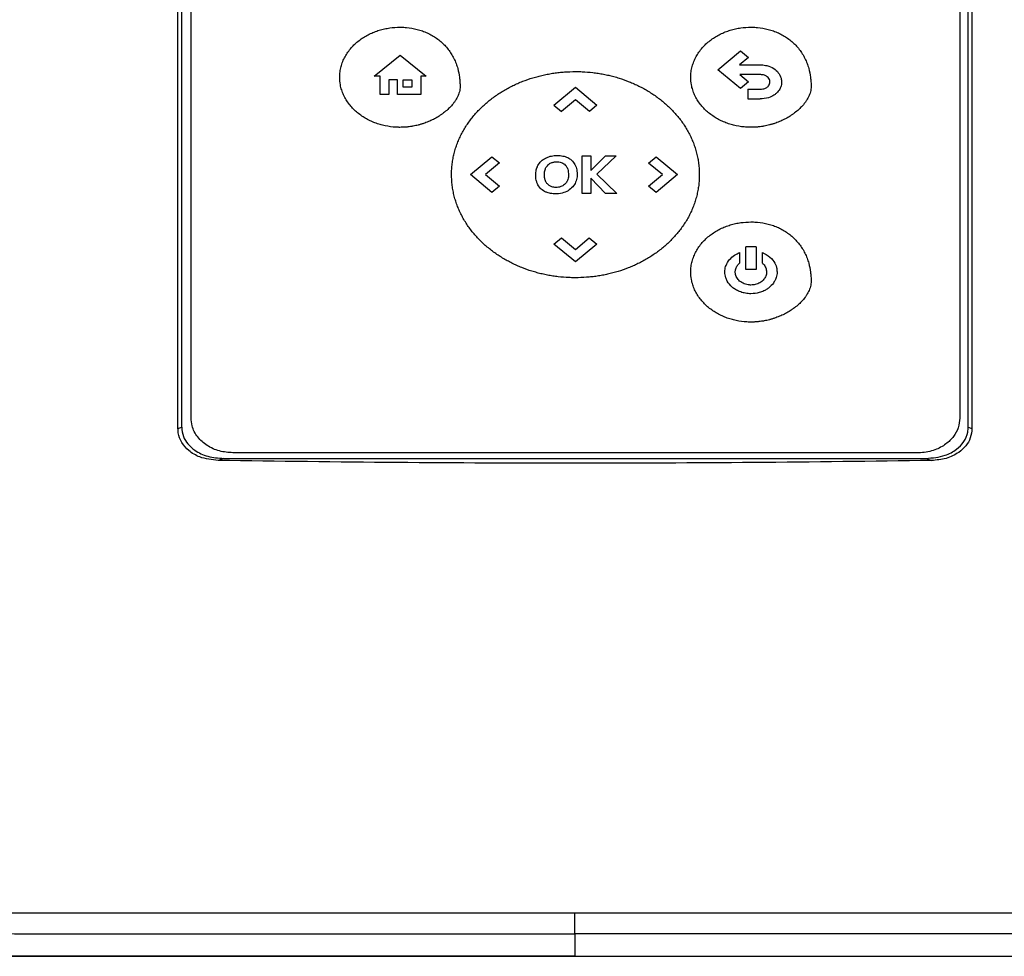
# Model space of a CAD drawing. Extents: x 0.4 to 10.6, y 0.4 to 8.1.
# Drawn here: x 7.4 to 7.7, y 3.7 to 4 of the extents above; entities that cross this region are included whole.
import ezdxf

# ---------------------------------------------------------------- set-up
doc = ezdxf.new("R2010")
doc.units = 0
doc.linetypes.add('SLD-SOLID', pattern=[0])
doc.layers.get('0').update_dxf_attribs({"linetype": 'CONTINUOUS'})

msp = doc.modelspace()

# ---------------------------------------------------------------- linework, layer by layer
at = {"color": 7, "linetype": 'SLD-SOLID'}
for p, q in [((7.4548, 3.86309), (7.4548, 4.09483)), ((7.45578, 3.86346), (7.45578, 4.09445)), ((7.45821, 3.86581), (7.45821, 4.09274)), ((7.65893, 4.09274), (7.65893, 3.86581)), ((7.66112, 3.86346), (7.66112, 4.09445)), ((7.6621, 4.09483), (7.6621, 3.86309)), ((7.59578, 3.95675), (7.60167, 3.96165)), ((7.60167, 3.96165), (7.60374, 3.95992)), ((7.50605, 3.95509), (7.51282, 3.96056)), ((7.51282, 3.96056), (7.5196, 3.95509)), ((7.60374, 3.95992), (7.60144, 3.95801)), ((7.60167, 3.95184), (7.59578, 3.95675)), ((7.60144, 3.95801), (7.60683, 3.95801)), ((7.5076, 3.95509), (7.50605, 3.95509)), ((7.5076, 3.95028), (7.5076, 3.95509)), ((7.51216, 3.95411), (7.50983, 3.95411)), ((7.50983, 3.95411), (7.50983, 3.95028)), ((7.51216, 3.95028), (7.51216, 3.95411)), ((7.5136, 3.95411), (7.5159, 3.95411)), ((7.5136, 3.95222), (7.5136, 3.95411)), ((7.5159, 3.95411), (7.5159, 3.95222)), ((7.5196, 3.95509), (7.51818, 3.95509)), ((7.51818, 3.95509), (7.51818, 3.95028)), ((7.60683, 3.95546), (7.60148, 3.95546)), ((7.60148, 3.95546), (7.60375, 3.95357)), ((7.5159, 3.95222), (7.5136, 3.95222)), ((7.55294, 3.94748), (7.55856, 3.95215)), ((7.55856, 3.95215), (7.56419, 3.94748)), ((7.60375, 3.95357), (7.60167, 3.95184)), ((7.60362, 3.95169), (7.60362, 3.94915)), ((7.60362, 3.95169), (7.60683, 3.95169)), ((7.50983, 3.95028), (7.5076, 3.95028)), ((7.51818, 3.95028), (7.51216, 3.95028)), ((7.55857, 3.94886), (7.55493, 3.94582)), ((7.56221, 3.94583), (7.55857, 3.94886)), ((7.60362, 3.94915), (7.60683, 3.94915)), ((7.55294, 3.94748), (7.55493, 3.94582)), ((7.56419, 3.94748), (7.56221, 3.94583)), ((7.53116, 3.92936), (7.53678, 3.93403)), ((7.53678, 3.93403), (7.53876, 3.93239)), ((7.56037, 3.93424), (7.56256, 3.93424)), ((7.56037, 3.92447), (7.56037, 3.93424)), ((7.56256, 3.93045), (7.56646, 3.93424)), ((7.56256, 3.93424), (7.56256, 3.93045)), ((7.56922, 3.93424), (7.56416, 3.92951)), ((7.56646, 3.93424), (7.56922, 3.93424)), ((7.57762, 3.93238), (7.57961, 3.93403)), ((7.57961, 3.93403), (7.58523, 3.92935)), ((7.53876, 3.93239), (7.53512, 3.92936)), ((7.58127, 3.92935), (7.57762, 3.93238)), ((7.53678, 3.92468), (7.53116, 3.92936)), ((7.53512, 3.92936), (7.53877, 3.92633)), ((7.56644, 3.92447), (7.56256, 3.92843)), ((7.56256, 3.92843), (7.56256, 3.92447)), ((7.56416, 3.92951), (7.56938, 3.92447)), ((7.57763, 3.92632), (7.58127, 3.92935)), ((7.58523, 3.92935), (7.57961, 3.92468)), ((7.53877, 3.92633), (7.53678, 3.92468)), ((7.57961, 3.92468), (7.57763, 3.92632)), ((7.56256, 3.92447), (7.56037, 3.92447)), ((7.56938, 3.92447), (7.56644, 3.92447)), ((7.55294, 3.91123), (7.55492, 3.91287)), ((7.55492, 3.91287), (7.55855, 3.90985)), ((7.55855, 3.90985), (7.5622, 3.91288)), ((7.5622, 3.91288), (7.56419, 3.91123)), ((7.55856, 3.90655), (7.55294, 3.91123)), ((7.56419, 3.91123), (7.55856, 3.90655)), ((7.60303, 3.90458), (7.60303, 3.91048)), ((7.60576, 3.91048), (7.60303, 3.91048)), ((7.60576, 3.91048), (7.60576, 3.90458)), ((7.6014, 3.90901), (7.6014, 3.90623)), ((7.6074, 3.90623), (7.6074, 3.90901)), ((7.60576, 3.90458), (7.60303, 3.90458)), ((7.4548, 3.86309), (7.45578, 3.86346)), ((7.66112, 3.86346), (7.6621, 3.86309)), ((7.64803, 3.85674), (7.46912, 3.85674)), ((7.46674, 3.85528), (7.46532, 3.85473)), ((7.46674, 3.85528), (7.65015, 3.85528)), ((7.65015, 3.85528), (7.65157, 3.85473)), ((7.55845, 3.73117), (7.55845, 3.72535)), ((7.55845, 3.72535), (7.55845, 3.7253))]:
    msp.add_line(p, q, dxfattribs=at)
for points, knots in [([(7.49704, 3.95477), (7.49704, 3.95488), (7.49705, 3.95547), (7.49715, 3.95652), (7.49746, 3.95789), (7.49794, 3.95921), (7.49858, 3.96046), (7.49935, 3.96163), (7.50025, 3.96272), (7.50125, 3.9637), (7.50235, 3.96458), (7.50351, 3.96536), (7.50474, 3.96603), (7.50603, 3.9666), (7.50735, 3.96706), (7.50871, 3.96742), (7.5105, 3.96775), (7.51186, 3.9678), (7.51275, 3.96784)], [0, 0, 0, 0, 0.015463, 0.07742, 0.139373, 0.201324, 0.263265, 0.325192, 0.387112, 0.449021, 0.510921, 0.572814, 0.634702, 0.696586, 0.758467, 0.820345, 0.882222, 1, 1, 1, 1]), ([(7.51275, 3.96784), (7.51287, 3.96784), (7.51345, 3.96783), (7.51497, 3.96775), (7.51682, 3.96743), (7.51861, 3.96688), (7.51991, 3.96636), (7.52116, 3.96572), (7.52234, 3.96496), (7.52345, 3.9641), (7.52446, 3.96313), (7.52538, 3.96206), (7.52618, 3.96091), (7.52686, 3.95968), (7.52742, 3.95839), (7.52796, 3.95676), (7.52828, 3.95514), (7.52843, 3.95356), (7.52845, 3.95276), (7.52846, 3.95236)], [0, 0, 0, 0, 0.014158, 0.070829, 0.184448, 0.24113, 0.297816, 0.354508, 0.411202, 0.467899, 0.524598, 0.581301, 0.638005, 0.694704, 0.751398, 0.808091, 0.903094, 0.951443, 1, 1, 1, 1]), ([(7.58869, 3.95478), (7.58869, 3.95489), (7.5887, 3.95548), (7.5888, 3.95653), (7.58911, 3.9579), (7.58959, 3.95922), (7.59023, 3.96047), (7.591, 3.96164), (7.5919, 3.96273), (7.5929, 3.96371), (7.594, 3.96459), (7.59516, 3.96537), (7.59639, 3.96604), (7.59768, 3.96661), (7.599, 3.96707), (7.60036, 3.96743), (7.60215, 3.96776), (7.60351, 3.96781), (7.6044, 3.96785)], [0, 0, 0, 0, 0.0154577, 0.0774145, 0.1393727, 0.2013244, 0.263265, 0.3251919, 0.3871116, 0.4490206, 0.5109208, 0.5728138, 0.6347018, 0.6965861, 0.7584672, 0.8203457, 0.8822225, 1, 1, 1, 1]), ([(7.6044, 3.96785), (7.60452, 3.96785), (7.6051, 3.96784), (7.60662, 3.96776), (7.60847, 3.96744), (7.61026, 3.96689), (7.61156, 3.96637), (7.61281, 3.96573), (7.61399, 3.96497), (7.6151, 3.96411), (7.61611, 3.96314), (7.61703, 3.96207), (7.61783, 3.96092), (7.61851, 3.95969), (7.61907, 3.9584), (7.61961, 3.95677), (7.61993, 3.95515), (7.62008, 3.95357), (7.6201, 3.95277), (7.62011, 3.95237)], [0, 0, 0, 0, 0.014158, 0.070829, 0.184448, 0.24113, 0.297816, 0.354508, 0.411202, 0.467899, 0.524602, 0.581305, 0.638004, 0.694704, 0.751403, 0.808091, 0.903093, 0.951443, 1, 1, 1, 1]), ([(7.60683, 3.95801), (7.60694, 3.958), (7.60753, 3.958), (7.60877, 3.95783), (7.61034, 3.95719), (7.61161, 3.95601), (7.61229, 3.95475), (7.61236, 3.95388), (7.61239, 3.95354)], [0, 0, 0, 0, 0.044315, 0.222322, 0.473982, 0.67211, 0.871041, 1, 1, 1, 1]), ([(7.51275, 3.9417), (7.51263, 3.9417), (7.51205, 3.9417), (7.51053, 3.94179), (7.50868, 3.9421), (7.50688, 3.94262), (7.50557, 3.94312), (7.50431, 3.94373), (7.5031, 3.94444), (7.50195, 3.94525), (7.50089, 3.94617), (7.49992, 3.94719), (7.49907, 3.9483), (7.49834, 3.9495), (7.49775, 3.95078), (7.4974, 3.9519), (7.49711, 3.95322), (7.49707, 3.95411), (7.49704, 3.95477)], [0, 0, 0, 0, 0.01546, 0.077338, 0.201366, 0.263249, 0.325136, 0.387026, 0.448919, 0.510818, 0.572724, 0.634636, 0.696558, 0.758491, 0.820436, 0.882392, 0.913328, 1, 1, 1, 1]), ([(7.52623, 3.92935), (7.52623, 3.92947), (7.52623, 3.93005), (7.52628, 3.9311), (7.52643, 3.93249), (7.52667, 3.93388), (7.52699, 3.93524), (7.5274, 3.93658), (7.52788, 3.9379), (7.52844, 3.93918), (7.52908, 3.94043), (7.52978, 3.94164), (7.53055, 3.94281), (7.53138, 3.94394), (7.53226, 3.94503), (7.53321, 3.94606), (7.5342, 3.94705), (7.53523, 3.948), (7.53631, 3.94889), (7.53743, 3.94973), (7.53859, 3.95052), (7.53977, 3.95126), (7.54099, 3.95196), (7.54224, 3.95259), (7.54351, 3.95318), (7.54524, 3.9539), (7.547, 3.95451), (7.5488, 3.95502), (7.55016, 3.95535), (7.55153, 3.95563), (7.55291, 3.95586), (7.5543, 3.95604), (7.55619, 3.95622), (7.55761, 3.95624), (7.55858, 3.95626)], [0, 0, 0, 0, 0.007505, 0.037533, 0.067561, 0.097589, 0.127618, 0.157644, 0.187671, 0.217699, 0.247725, 0.277751, 0.307774, 0.3378, 0.367823, 0.397846, 0.427869, 0.457891, 0.487912, 0.517934, 0.547955, 0.577975, 0.607995, 0.638015, 0.668035, 0.698056, 0.758128, 0.788148, 0.818167, 0.848186, 0.878205, 0.908223, 0.938242, 1, 1, 1, 1]), ([(7.55858, 3.95626), (7.55869, 3.95626), (7.55928, 3.95626), (7.56079, 3.95622), (7.56266, 3.95607), (7.56451, 3.95582), (7.56589, 3.95558), (7.56726, 3.95529), (7.56861, 3.95495), (7.57041, 3.95443), (7.57217, 3.9538), (7.57389, 3.95307), (7.57515, 3.95247), (7.5764, 3.95183), (7.57761, 3.95113), (7.57879, 3.95037), (7.57994, 3.94957), (7.58105, 3.94872), (7.58212, 3.94782), (7.58315, 3.94687), (7.58413, 3.94587), (7.58506, 3.94482), (7.58594, 3.94373), (7.58676, 3.94259), (7.58751, 3.94141), (7.5882, 3.94019), (7.58882, 3.93894), (7.58937, 3.93764), (7.58984, 3.93632), (7.59023, 3.93498), (7.59053, 3.93361), (7.59075, 3.93221), (7.59089, 3.93079), (7.59091, 3.92983), (7.59092, 3.92935)], [0, 0, 0, 0, 0.007503, 0.037522, 0.097587, 0.127605, 0.157624, 0.187642, 0.217661, 0.24768, 0.307752, 0.337771, 0.367792, 0.397812, 0.42783, 0.457852, 0.487873, 0.517894, 0.547914, 0.577936, 0.607958, 0.637981, 0.668004, 0.698027, 0.728052, 0.758078, 0.788104, 0.81813, 0.848156, 0.878183, 0.908211, 0.938239, 0.969055, 1, 1, 1, 1]), ([(7.6044, 3.94171), (7.60428, 3.94171), (7.6037, 3.94171), (7.60218, 3.9418), (7.60033, 3.94211), (7.59853, 3.94263), (7.59722, 3.94313), (7.59596, 3.94374), (7.59475, 3.94445), (7.5936, 3.94526), (7.59254, 3.94618), (7.59157, 3.9472), (7.59072, 3.94831), (7.58999, 3.94951), (7.5894, 3.95079), (7.58905, 3.95191), (7.58876, 3.95323), (7.58872, 3.95412), (7.58869, 3.95478)], [0, 0, 0, 0, 0.01546, 0.077338, 0.201366, 0.263249, 0.325136, 0.387023, 0.448919, 0.510814, 0.57272, 0.634636, 0.696558, 0.758491, 0.820436, 0.882392, 0.913322, 1, 1, 1, 1]), ([(7.60933, 3.95354), (7.60933, 3.95366), (7.6093, 3.95398), (7.60909, 3.95448), (7.60869, 3.95494), (7.60804, 3.95532), (7.60739, 3.95545), (7.60695, 3.95546), (7.60683, 3.95546)], [0, 0, 0, 0, 0.100051, 0.272693, 0.44559, 0.621415, 0.897405, 1, 1, 1, 1]), ([(7.52846, 3.95236), (7.52845, 3.95225), (7.52844, 3.95166), (7.52826, 3.95085), (7.52785, 3.94975), (7.5274, 3.94892), (7.52674, 3.94796), (7.52598, 3.94706), (7.52497, 3.94609), (7.52406, 3.94537), (7.5231, 3.9447), (7.5221, 3.94409), (7.52085, 3.94346), (7.51977, 3.94301), (7.519, 3.94273), (7.51856, 3.94259), (7.51822, 3.94249), (7.51789, 3.94239), (7.51721, 3.94221), (7.51652, 3.94206), (7.51572, 3.94192), (7.51526, 3.94186), (7.51479, 3.9418), (7.51444, 3.94177), (7.5141, 3.94174), (7.51375, 3.94172), (7.5133, 3.9417), (7.51296, 3.9417), (7.51275, 3.9417)], [0, 0, 0, 0, 0.016977, 0.085392, 0.119374, 0.187489, 0.221445, 0.28944, 0.357408, 0.42535, 0.459297, 0.527227, 0.595152, 0.663073, 0.697017, 0.713985, 0.730955, 0.747925, 0.764894, 0.832813, 0.849783, 0.883725, 0.900696, 0.917665, 0.934634, 0.951604, 0.968573, 1, 1, 1, 1]), ([(7.62011, 3.95237), (7.6201, 3.95226), (7.62009, 3.95167), (7.61991, 3.95086), (7.6195, 3.94976), (7.61905, 3.94893), (7.61839, 3.94797), (7.61763, 3.94707), (7.61662, 3.9461), (7.61571, 3.94538), (7.61475, 3.94471), (7.61375, 3.9441), (7.6125, 3.94347), (7.61142, 3.94302), (7.61065, 3.94274), (7.61021, 3.9426), (7.60987, 3.9425), (7.60954, 3.9424), (7.60886, 3.94222), (7.60817, 3.94207), (7.60737, 3.94193), (7.60691, 3.94187), (7.60644, 3.94181), (7.60609, 3.94178), (7.60575, 3.94175), (7.6054, 3.94173), (7.60495, 3.94171), (7.60461, 3.94171), (7.6044, 3.94171)], [0, 0, 0, 0, 0.016983, 0.085392, 0.119374, 0.187489, 0.221445, 0.289445, 0.357408, 0.425354, 0.459297, 0.527227, 0.595152, 0.663072, 0.697016, 0.713986, 0.730955, 0.747924, 0.764893, 0.832814, 0.849783, 0.883726, 0.900695, 0.917665, 0.934634, 0.951604, 0.968573, 1, 1, 1, 1]), ([(7.60683, 3.95169), (7.60694, 3.95169), (7.60726, 3.9517), (7.60786, 3.95178), (7.60841, 3.95199), (7.60869, 3.95222), (7.60875, 3.95227)], [0, 0, 0, 0, 0.170872, 0.461504, 0.888389, 1, 1, 1, 1]), ([(7.60875, 3.95227), (7.60884, 3.95235), (7.60905, 3.95256), (7.60929, 3.953), (7.60932, 3.95337), (7.60933, 3.95354)], [0, 0, 0, 0, 0.244535, 0.631476, 1, 1, 1, 1]), ([(7.61239, 3.95354), (7.61239, 3.95343), (7.61237, 3.95288), (7.61211, 3.95192), (7.61153, 3.95104), (7.61109, 3.95063), (7.61097, 3.95052)], [0, 0, 0, 0, 0.101886, 0.476321, 0.850242, 1, 1, 1, 1]), ([(7.61097, 3.95052), (7.61088, 3.95044), (7.61042, 3.95007), (7.60925, 3.94944), (7.60789, 3.94917), (7.607, 3.94915), (7.60683, 3.94915)], [0, 0, 0, 0, 0.078885, 0.397221, 0.884417, 1, 1, 1, 1]), ([(7.54863, 3.9314), (7.54868, 3.93151), (7.54893, 3.93204), (7.54959, 3.9329), (7.55061, 3.93364), (7.55133, 3.93392), (7.55161, 3.93403)], [0, 0, 0, 0, 0.08583, 0.432807, 0.779618, 1, 1, 1, 1]), ([(7.55161, 3.93403), (7.55172, 3.93407), (7.55228, 3.93424), (7.55329, 3.93439), (7.55464, 3.93438), (7.55549, 3.93416), (7.55592, 3.93405)], [0, 0, 0, 0, 0.080097, 0.402125, 0.696097, 1, 1, 1, 1]), ([(7.55592, 3.93405), (7.55603, 3.93401), (7.55636, 3.9339), (7.55695, 3.93361), (7.55737, 3.93327), (7.5576, 3.93308)], [0, 0, 0, 0, 0.179309, 0.538674, 1, 1, 1, 1]), ([(7.5482, 3.92925), (7.5482, 3.92937), (7.54821, 3.92972), (7.54827, 3.93026), (7.54841, 3.93087), (7.54855, 3.93122), (7.54863, 3.9314)], [0, 0, 0, 0, 0.158304, 0.475433, 0.735788, 1, 1, 1, 1]), ([(7.55046, 3.92943), (7.55047, 3.92954), (7.55047, 3.92984), (7.55054, 3.93034), (7.55066, 3.93069), (7.55073, 3.93087)], [0, 0, 0, 0, 0.237249, 0.613974, 1, 1, 1, 1]), ([(7.55073, 3.93087), (7.55077, 3.93098), (7.55087, 3.93119), (7.5511, 3.93154), (7.5513, 3.93176), (7.55142, 3.93189)], [0, 0, 0, 0, 0.281631, 0.563197, 1, 1, 1, 1]), ([(7.55142, 3.93189), (7.55151, 3.93197), (7.55169, 3.93213), (7.55202, 3.93234), (7.55227, 3.93244), (7.55242, 3.9325)], [0, 0, 0, 0, 0.29919, 0.598321, 1, 1, 1, 1]), ([(7.55242, 3.9325), (7.55253, 3.93254), (7.55275, 3.93261), (7.55315, 3.93269), (7.55344, 3.9327), (7.55361, 3.9327)], [0, 0, 0, 0, 0.289124, 0.578238, 1, 1, 1, 1]), ([(7.55361, 3.9327), (7.55372, 3.9327), (7.55406, 3.93269), (7.55471, 3.9326), (7.55541, 3.93233), (7.55579, 3.93199), (7.55592, 3.93186)], [0, 0, 0, 0, 0.138456, 0.394307, 0.786123, 1, 1, 1, 1]), ([(7.55592, 3.93186), (7.556, 3.93178), (7.55629, 3.93145), (7.55669, 3.9306), (7.55673, 3.92979), (7.55676, 3.9293)], [0, 0, 0, 0, 0.127518, 0.472849, 1, 1, 1, 1]), ([(7.5576, 3.93308), (7.55768, 3.933), (7.5581, 3.93259), (7.55868, 3.93167), (7.559, 3.93047), (7.55902, 3.92973), (7.55903, 3.92945)], [0, 0, 0, 0, 0.08748, 0.442009, 0.79546, 1, 1, 1, 1]), ([(7.55858, 3.90244), (7.55846, 3.90244), (7.55788, 3.90244), (7.55636, 3.90248), (7.5545, 3.90263), (7.55264, 3.90288), (7.55126, 3.90312), (7.54989, 3.90341), (7.54854, 3.90375), (7.54674, 3.90427), (7.54498, 3.9049), (7.54326, 3.90563), (7.542, 3.90623), (7.54076, 3.90688), (7.53954, 3.90758), (7.53836, 3.90833), (7.53721, 3.90913), (7.5361, 3.90998), (7.53503, 3.91088), (7.534, 3.91184), (7.53302, 3.91284), (7.53209, 3.91388), (7.53121, 3.91497), (7.53039, 3.91611), (7.52964, 3.91729), (7.52895, 3.91851), (7.52833, 3.91977), (7.52778, 3.92106), (7.52731, 3.92238), (7.52692, 3.92372), (7.52662, 3.92509), (7.5264, 3.92649), (7.52626, 3.92791), (7.52624, 3.92887), (7.52623, 3.92935)], [0, 0, 0, 0, 0.007504, 0.037522, 0.097589, 0.127607, 0.157626, 0.187645, 0.217664, 0.247684, 0.307756, 0.337777, 0.367796, 0.397816, 0.427837, 0.457858, 0.487879, 0.5179, 0.547922, 0.577944, 0.607967, 0.637989, 0.668012, 0.698037, 0.728062, 0.758088, 0.788114, 0.818139, 0.848169, 0.878196, 0.908224, 0.938252, 0.969063, 1, 1, 1, 1]), ([(7.54852, 3.92727), (7.54848, 3.92739), (7.54837, 3.92772), (7.54823, 3.92838), (7.54821, 3.92893), (7.5482, 3.92925)], [0, 0, 0, 0, 0.174287, 0.523312, 1, 1, 1, 1]), ([(7.55066, 3.92799), (7.55063, 3.9281), (7.55055, 3.92839), (7.55047, 3.92887), (7.55047, 3.92924), (7.55046, 3.92943)], [0, 0, 0, 0, 0.240046, 0.617558, 1, 1, 1, 1]), ([(7.55903, 3.92945), (7.55903, 3.92934), (7.55902, 3.92875), (7.55882, 3.92769), (7.55814, 3.92637), (7.55702, 3.92529), (7.55549, 3.92455), (7.55425, 3.92434), (7.55355, 3.92433), (7.55346, 3.92433)], [0, 0, 0, 0, 0.0413817, 0.208288, 0.3756006, 0.5614739, 0.7504993, 0.9684713, 1, 1, 1, 1]), ([(7.55676, 3.9293), (7.55676, 3.92919), (7.55675, 3.92888), (7.55669, 3.92839), (7.55656, 3.92803), (7.55649, 3.92785)], [0, 0, 0, 0, 0.234658, 0.612244, 1, 1, 1, 1]), ([(7.59092, 3.92935), (7.59092, 3.92923), (7.59092, 3.92865), (7.59087, 3.9276), (7.59072, 3.92621), (7.59048, 3.92483), (7.59016, 3.92346), (7.58975, 3.92212), (7.58927, 3.92081), (7.58871, 3.91952), (7.58808, 3.91827), (7.58737, 3.91706), (7.5866, 3.91589), (7.58577, 3.91476), (7.58489, 3.91368), (7.58395, 3.91264), (7.58295, 3.91165), (7.58192, 3.91071), (7.58084, 3.90981), (7.57972, 3.90897), (7.57856, 3.90818), (7.57738, 3.90744), (7.57616, 3.90675), (7.57491, 3.90611), (7.57364, 3.90552), (7.57192, 3.9048), (7.57015, 3.90419), (7.56835, 3.90368), (7.56699, 3.90335), (7.56562, 3.90307), (7.56424, 3.90284), (7.56285, 3.90266), (7.56096, 3.90249), (7.55954, 3.90246), (7.55858, 3.90244)], [0, 0, 0, 0, 0.007503, 0.03753, 0.067558, 0.097585, 0.127614, 0.15764, 0.187667, 0.217695, 0.247721, 0.277744, 0.307769, 0.337793, 0.367816, 0.39784, 0.427862, 0.457884, 0.487905, 0.517927, 0.547947, 0.577968, 0.607987, 0.638007, 0.668027, 0.698047, 0.758119, 0.788138, 0.818157, 0.848176, 0.878194, 0.908213, 0.938231, 1, 1, 1, 1]), ([(7.55116, 3.92469), (7.55105, 3.92473), (7.5505, 3.92494), (7.54958, 3.92552), (7.54885, 3.92645), (7.54859, 3.92708), (7.54852, 3.92727)], [0, 0, 0, 0, 0.091854, 0.463317, 0.836537, 1, 1, 1, 1]), ([(7.55125, 3.92692), (7.55118, 3.92701), (7.55103, 3.92719), (7.55082, 3.92754), (7.55072, 3.92782), (7.55066, 3.92799)], [0, 0, 0, 0, 0.285812, 0.571808, 1, 1, 1, 1]), ([(7.55221, 3.92625), (7.5521, 3.9263), (7.55189, 3.9264), (7.55156, 3.92661), (7.55136, 3.92681), (7.55125, 3.92692)], [0, 0, 0, 0, 0.297826, 0.595726, 1, 1, 1, 1]), ([(7.55476, 3.92622), (7.55465, 3.92618), (7.55414, 3.92602), (7.55325, 3.92595), (7.55253, 3.92616), (7.55221, 3.92625)], [0, 0, 0, 0, 0.134874, 0.614418, 1, 1, 1, 1]), ([(7.55649, 3.92785), (7.55644, 3.92774), (7.55624, 3.92733), (7.55572, 3.92667), (7.55509, 3.92637), (7.55476, 3.92622)], [0, 0, 0, 0, 0.144067, 0.56264, 1, 1, 1, 1]), ([(7.55346, 3.92433), (7.55334, 3.92433), (7.55299, 3.92434), (7.55243, 3.92438), (7.55177, 3.92449), (7.55136, 3.92462), (7.55116, 3.92469)], [0, 0, 0, 0, 0.149537, 0.448831, 0.72282, 1, 1, 1, 1]), ([(7.58869, 3.90394), (7.58869, 3.90405), (7.5887, 3.90464), (7.5888, 3.90569), (7.58911, 3.90706), (7.58959, 3.90838), (7.59023, 3.90963), (7.591, 3.91081), (7.5919, 3.91189), (7.5929, 3.91287), (7.594, 3.91375), (7.59516, 3.91453), (7.59639, 3.9152), (7.59768, 3.91577), (7.599, 3.91623), (7.60036, 3.91659), (7.60215, 3.91692), (7.60351, 3.91697), (7.6044, 3.91701)], [0, 0, 0, 0, 0.015458, 0.077415, 0.139374, 0.201326, 0.263268, 0.325196, 0.387112, 0.449022, 0.510924, 0.572818, 0.634707, 0.696593, 0.758473, 0.820352, 0.88223, 1, 1, 1, 1]), ([(7.6044, 3.91701), (7.60452, 3.91701), (7.6051, 3.917), (7.60662, 3.91692), (7.60847, 3.9166), (7.61026, 3.91605), (7.61156, 3.91553), (7.61281, 3.91489), (7.61399, 3.91413), (7.6151, 3.91327), (7.61611, 3.9123), (7.61703, 3.91123), (7.61783, 3.91008), (7.61851, 3.90885), (7.61907, 3.90756), (7.61961, 3.90593), (7.61993, 3.90431), (7.62008, 3.90273), (7.6201, 3.90194), (7.62011, 3.90154)], [0, 0, 0, 0, 0.0141584, 0.0708294, 0.1844493, 0.2411315, 0.2978183, 0.3545108, 0.4112038, 0.4679042, 0.5246044, 0.5813081, 0.6380124, 0.6947122, 0.7514067, 0.8081, 0.9030979, 0.951443, 1, 1, 1, 1]), ([(7.59758, 3.90394), (7.59758, 3.90406), (7.59759, 3.90464), (7.59787, 3.90581), (7.59875, 3.90723), (7.6, 3.90835), (7.60097, 3.90881), (7.6014, 3.90901)], [0, 0, 0, 0, 0.0521339, 0.2628285, 0.5239705, 0.7881975, 1, 1, 1, 1]), ([(7.6074, 3.90901), (7.6075, 3.90897), (7.60804, 3.90873), (7.60916, 3.90808), (7.61039, 3.90682), (7.61111, 3.90529), (7.61118, 3.90434), (7.61121, 3.90394)], [0, 0, 0, 0, 0.052151, 0.261691, 0.573867, 0.8232, 1, 1, 1, 1]), ([(7.6003, 3.90394), (7.60031, 3.90406), (7.60033, 3.9045), (7.60057, 3.90524), (7.60101, 3.90586), (7.60132, 3.90616), (7.6014, 3.90623)], [0, 0, 0, 0, 0.134584, 0.506093, 0.881236, 1, 1, 1, 1]), ([(7.6074, 3.90623), (7.60748, 3.90615), (7.60784, 3.90581), (7.60835, 3.90507), (7.60844, 3.90432), (7.60849, 3.90394)], [0, 0, 0, 0, 0.134885, 0.566081, 1, 1, 1, 1]), ([(7.6044, 3.89087), (7.60428, 3.89087), (7.6037, 3.89087), (7.60218, 3.89096), (7.60033, 3.89127), (7.59853, 3.89179), (7.59722, 3.89229), (7.59596, 3.8929), (7.59475, 3.89361), (7.5936, 3.89442), (7.59254, 3.89534), (7.59157, 3.89636), (7.59072, 3.89747), (7.58999, 3.89867), (7.5894, 3.89995), (7.58905, 3.90107), (7.58876, 3.90239), (7.58872, 3.90328), (7.58869, 3.90394)], [0, 0, 0, 0, 0.01546, 0.077338, 0.201368, 0.263251, 0.325137, 0.387027, 0.448921, 0.510821, 0.572727, 0.63464, 0.696563, 0.758496, 0.820441, 0.882397, 0.913333, 1, 1, 1, 1]), ([(7.6044, 3.89827), (7.60428, 3.89827), (7.60369, 3.89828), (7.60269, 3.89841), (7.60144, 3.89879), (7.60038, 3.89932), (7.59921, 3.90017), (7.59832, 3.90123), (7.5977, 3.90261), (7.59762, 3.90343), (7.59758, 3.90394)], [0, 0, 0, 0, 0.035695, 0.17898, 0.309282, 0.430973, 0.542617, 0.748753, 0.846529, 1, 1, 1, 1]), ([(7.6044, 3.90054), (7.60428, 3.90054), (7.60369, 3.90055), (7.60264, 3.90079), (7.60147, 3.90147), (7.60065, 3.90243), (7.60033, 3.90329), (7.60031, 3.90381), (7.6003, 3.90394)], [0, 0, 0, 0, 0.059638, 0.300672, 0.542415, 0.737426, 0.933451, 1, 1, 1, 1]), ([(7.60849, 3.90394), (7.60848, 3.90382), (7.60847, 3.90338), (7.60823, 3.90263), (7.60762, 3.90178), (7.60672, 3.90107), (7.6056, 3.90062), (7.60478, 3.90056), (7.6044, 3.90054)], [0, 0, 0, 0, 0.059653, 0.226075, 0.394182, 0.583718, 0.805126, 1, 1, 1, 1]), ([(7.61121, 3.90394), (7.61121, 3.90382), (7.6112, 3.90323), (7.61099, 3.90236), (7.61039, 3.90114), (7.6096, 3.90021), (7.60862, 3.89946), (7.60769, 3.89894), (7.6063, 3.89841), (7.60513, 3.89832), (7.6044, 3.89827)], [0, 0, 0, 0, 0.035703, 0.180027, 0.269464, 0.449918, 0.547836, 0.645708, 0.775475, 1, 1, 1, 1]), ([(7.62011, 3.90154), (7.6201, 3.90142), (7.62009, 3.90083), (7.61991, 3.90002), (7.6195, 3.89892), (7.61905, 3.89809), (7.61839, 3.89713), (7.61763, 3.89624), (7.61662, 3.89526), (7.61571, 3.89454), (7.61475, 3.89387), (7.61375, 3.89326), (7.6125, 3.89263), (7.61142, 3.89218), (7.61065, 3.8919), (7.61021, 3.89176), (7.60987, 3.89166), (7.60954, 3.89156), (7.60886, 3.89138), (7.60817, 3.89123), (7.60737, 3.89109), (7.60691, 3.89103), (7.60644, 3.89097), (7.60609, 3.89094), (7.60575, 3.89091), (7.6054, 3.89089), (7.60495, 3.89087), (7.60461, 3.89087), (7.6044, 3.89087)], [0, 0, 0, 0, 0.016983, 0.085393, 0.119375, 0.187491, 0.221448, 0.289449, 0.357413, 0.425356, 0.459303, 0.527232, 0.595158, 0.66308, 0.697022, 0.713992, 0.730961, 0.747931, 0.764901, 0.832821, 0.849791, 0.883734, 0.900704, 0.917673, 0.934643, 0.951612, 0.968582, 1, 1, 1, 1]), ([(7.46912, 3.85674), (7.46794, 3.85683), (7.46558, 3.85701), (7.46237, 3.85848), (7.45982, 3.86074), (7.45841, 3.86336), (7.45827, 3.86514), (7.45821, 3.86581)], [0, 0, 0, 0, 0.2255, 0.451378, 0.660406, 0.870674, 1, 1, 1, 1]), ([(7.65893, 3.86581), (7.65885, 3.86496), (7.65868, 3.86324), (7.65734, 3.86088), (7.65527, 3.85884), (7.65232, 3.85729), (7.64975, 3.85676), (7.64825, 3.85674), (7.64803, 3.85674)], [0, 0, 0, 0, 0.163042, 0.327179, 0.506721, 0.714118, 0.956311, 1, 1, 1, 1]), ([(7.46532, 3.85473), (7.46367, 3.85491), (7.46091, 3.8552), (7.45767, 3.85708), (7.4557, 3.8593), (7.45488, 3.86141), (7.45481, 3.86271), (7.4548, 3.86309)], [0, 0, 0, 0, 0.33145, 0.55574, 0.738962, 0.92316, 1, 1, 1, 1]), ([(7.45578, 3.86346), (7.45587, 3.86262), (7.45604, 3.86103), (7.45735, 3.85894), (7.45945, 3.85705), (7.46268, 3.85557), (7.46534, 3.85538), (7.46674, 3.85528)], [0, 0, 0, 0, 0.1654596, 0.3147533, 0.474862, 0.7222338, 1, 1, 1, 1]), ([(7.65015, 3.85528), (7.65182, 3.85542), (7.65464, 3.85566), (7.65799, 3.85742), (7.66007, 3.85955), (7.66101, 3.86168), (7.66109, 3.86303), (7.66112, 3.86346)], [0, 0, 0, 0, 0.329691, 0.554177, 0.732983, 0.912988, 1, 1, 1, 1]), ([(7.6621, 3.86309), (7.66201, 3.86225), (7.66184, 3.86062), (7.66054, 3.85845), (7.65843, 3.85651), (7.65534, 3.85506), (7.65284, 3.85484), (7.65157, 3.85473)], [0, 0, 0, 0, 0.16827, 0.327315, 0.496002, 0.74413, 1, 1, 1, 1]), ([(7.65157, 3.85473), (7.63609, 3.85453), (7.60512, 3.85412), (7.55855, 3.85397), (7.51193, 3.85412), (7.48086, 3.85453), (7.46532, 3.85473)], [0, 0, 0, 0, 0.249589, 0.499178, 0.749589, 1, 1, 1, 1]), ([(7.30862, 3.73672), (7.32924, 3.73671), (7.37055, 3.73667), (7.43294, 3.73664), (7.49561, 3.73661), (7.5375, 3.73661), (7.55845, 3.73661)], [0, 0, 0, 0, 0.249087, 0.498956, 0.749347, 1, 1, 1, 1]), ([(7.55845, 3.73661), (7.5794, 3.73661), (7.62128, 3.73661), (7.68395, 3.73664), (7.74635, 3.73667), (7.78765, 3.73671), (7.80828, 3.73672)], [0, 0, 0, 0, 0.250653, 0.501044, 0.750913, 1, 1, 1, 1]), ([(7.55845, 3.73117), (7.55845, 3.73128), (7.55845, 3.73151), (7.55845, 3.73279), (7.55845, 3.73455), (7.55845, 3.73592), (7.55845, 3.73661)], [0, 0, 0, 0, 0.2457597, 0.4941315, 0.7459071, 1, 1, 1, 1]), ([(7.30975, 3.73129), (7.33028, 3.73127), (7.3714, 3.73123), (7.43351, 3.7312), (7.4959, 3.73117), (7.53759, 3.73117), (7.55845, 3.73117)], [0, 0, 0, 0, 0.2490883, 0.4989574, 0.7493479, 1, 1, 1, 1]), ([(7.80714, 3.73129), (7.78661, 3.73127), (7.74549, 3.73123), (7.68338, 3.7312), (7.62099, 3.73117), (7.5793, 3.73117), (7.55845, 3.73117)], [0, 0, 0, 0, 0.249088, 0.498957, 0.749348, 1, 1, 1, 1]), ([(7.55845, 3.72535), (7.55827, 3.72535), (7.55736, 3.72535), (7.55573, 3.72535), (7.55356, 3.72535), (7.55139, 3.72535), (7.54849, 3.72535), (7.54559, 3.72535), (7.5427, 3.72535), (7.54053, 3.72535), (7.53835, 3.72535), (7.53618, 3.72535), (7.53401, 3.72535), (7.53184, 3.72535), (7.52967, 3.72535), (7.5275, 3.72535), (7.52532, 3.72535), (7.52315, 3.72535), (7.52098, 3.72535), (7.51881, 3.72535), (7.51664, 3.72535), (7.51447, 3.72535), (7.5123, 3.72535), (7.51012, 3.72535), (7.50795, 3.72535), (7.50578, 3.72535), (7.50361, 3.72535), (7.50144, 3.72535), (7.49855, 3.72535), (7.49565, 3.72535), (7.49276, 3.72535), (7.49059, 3.72535), (7.48842, 3.72535), (7.48625, 3.72535), (7.48408, 3.72535), (7.48191, 3.72535), (7.47974, 3.72535), (7.47757, 3.72535), (7.4754, 3.72535), (7.47323, 3.72535), (7.47107, 3.72535), (7.4689, 3.72535), (7.46673, 3.72535), (7.46456, 3.72535), (7.46239, 3.72535), (7.46023, 3.72535), (7.45806, 3.72535), (7.45589, 3.72535), (7.45372, 3.72535), (7.45156, 3.72535), (7.44867, 3.72535), (7.44578, 3.72535), (7.44289, 3.72535), (7.44073, 3.72535), (7.43856, 3.72535), (7.4364, 3.72535), (7.43423, 3.72535), (7.43207, 3.72535), (7.4299, 3.72535), (7.42774, 3.72535), (7.42557, 3.72535), (7.42341, 3.72535), (7.42125, 3.72535), (7.41908, 3.72535), (7.41692, 3.72535), (7.41476, 3.72535), (7.4126, 3.72535), (7.41043, 3.72535), (7.40827, 3.72535), (7.40611, 3.72535), (7.40395, 3.72535), (7.40179, 3.72535), (7.39963, 3.72535), (7.39675, 3.72535), (7.39387, 3.72535), (7.39099, 3.72535), (7.38883, 3.72535), (7.38668, 3.72535), (7.38452, 3.72535), (7.38236, 3.72535), (7.3802, 3.72535), (7.37805, 3.72535), (7.37589, 3.72535), (7.37373, 3.72535), (7.37158, 3.72535), (7.36942, 3.72535), (7.36727, 3.72535), (7.36511, 3.72535), (7.36296, 3.72535), (7.36081, 3.72535), (7.35865, 3.72535), (7.3565, 3.72535), (7.35435, 3.72535), (7.3522, 3.72535), (7.35004, 3.72535), (7.34789, 3.72535), (7.34574, 3.72535), (7.34359, 3.72535), (7.34073, 3.72535), (7.33786, 3.72535), (7.335, 3.72535), (7.33285, 3.72535), (7.3307, 3.72535), (7.32855, 3.72535), (7.32641, 3.72535), (7.32426, 3.72535), (7.32212, 3.72535), (7.31997, 3.72535), (7.31783, 3.72535), (7.31568, 3.72535), (7.31354, 3.72535), (7.3114, 3.72535), (7.30926, 3.72535), (7.30711, 3.72535), (7.30497, 3.72535), (7.30283, 3.72535), (7.30069, 3.72535), (7.29855, 3.72535), (7.29641, 3.72535), (7.29427, 3.72535), (7.29214, 3.72535), (7.29, 3.72535), (7.28786, 3.72535), (7.28573, 3.72535), (7.28288, 3.72535), (7.28003, 3.72535), (7.27719, 3.72535), (7.275, 3.72535), (7.27275, 3.72535), (7.27122, 3.72535), (7.27045, 3.72535)], [0, 0, 0, 0, 0.001874, 0.00937, 0.016866, 0.024362, 0.031857, 0.046849, 0.054345, 0.061841, 0.069337, 0.076833, 0.084329, 0.091825, 0.09932, 0.106816, 0.114312, 0.121808, 0.129304, 0.1368, 0.144296, 0.151792, 0.159287, 0.166783, 0.174279, 0.181775, 0.189271, 0.196767, 0.204263, 0.219255, 0.22675, 0.234246, 0.241742, 0.249238, 0.256734, 0.26423, 0.271726, 0.279222, 0.286717, 0.294213, 0.301709, 0.309205, 0.316701, 0.324197, 0.331693, 0.339189, 0.346684, 0.35418, 0.361676, 0.369172, 0.376668, 0.39166, 0.399156, 0.406652, 0.414147, 0.421643, 0.429139, 0.436635, 0.444131, 0.451627, 0.459123, 0.466619, 0.474114, 0.48161, 0.489106, 0.496602, 0.504098, 0.511594, 0.51909, 0.526586, 0.534081, 0.541577, 0.549073, 0.556569, 0.571561, 0.579057, 0.586553, 0.594049, 0.601544, 0.60904, 0.616536, 0.624032, 0.631528, 0.639024, 0.64652, 0.654016, 0.661511, 0.669007, 0.676503, 0.683999, 0.691495, 0.698991, 0.706487, 0.713983, 0.721478, 0.728974, 0.73647, 0.743966, 0.751462, 0.766454, 0.77395, 0.781445, 0.788941, 0.796437, 0.803933, 0.811429, 0.818925, 0.826421, 0.833917, 0.841413, 0.848908, 0.856404, 0.8639, 0.871396, 0.878892, 0.886388, 0.893884, 0.90138, 0.908875, 0.916371, 0.923867, 0.931363, 0.938859, 0.946355, 0.953851, 0.968843, 0.976338, 0.983834, 0.991917, 1, 1, 1, 1]), ([(7.27045, 3.7253), (7.27063, 3.7253), (7.27152, 3.7253), (7.27312, 3.7253), (7.27525, 3.7253), (7.27739, 3.7253), (7.27952, 3.7253), (7.28237, 3.7253), (7.28521, 3.7253), (7.28806, 3.7253), (7.2902, 3.7253), (7.29234, 3.7253), (7.29447, 3.7253), (7.29661, 3.7253), (7.29875, 3.7253), (7.30089, 3.7253), (7.30303, 3.7253), (7.30517, 3.7253), (7.30731, 3.7253), (7.30946, 3.7253), (7.3116, 3.7253), (7.31374, 3.7253), (7.31588, 3.7253), (7.31803, 3.7253), (7.32017, 3.7253), (7.32232, 3.7253), (7.32446, 3.7253), (7.32661, 3.7253), (7.32876, 3.7253), (7.3309, 3.7253), (7.33305, 3.7253), (7.3352, 3.7253), (7.33735, 3.7253), (7.33949, 3.7253), (7.34236, 3.7253), (7.34523, 3.7253), (7.34809, 3.7253), (7.35025, 3.7253), (7.3524, 3.7253), (7.35455, 3.7253), (7.3567, 3.7253), (7.35885, 3.7253), (7.36101, 3.7253), (7.36316, 3.7253), (7.36532, 3.7253), (7.36747, 3.7253), (7.36962, 3.7253), (7.37178, 3.7253), (7.37394, 3.7253), (7.37609, 3.7253), (7.37825, 3.7253), (7.3804, 3.7253), (7.38256, 3.7253), (7.38472, 3.7253), (7.38688, 3.7253), (7.38904, 3.7253), (7.39119, 3.7253), (7.39335, 3.7253), (7.39623, 3.7253), (7.39911, 3.7253), (7.40199, 3.7253), (7.40415, 3.7253), (7.40631, 3.7253), (7.40847, 3.7253), (7.41064, 3.7253), (7.4128, 3.7253), (7.41496, 3.7253), (7.41712, 3.7253), (7.41929, 3.7253), (7.42145, 3.7253), (7.42361, 3.7253), (7.42578, 3.7253), (7.42794, 3.7253), (7.4301, 3.7253), (7.43227, 3.7253), (7.43443, 3.7253), (7.4366, 3.7253), (7.43876, 3.7253), (7.44093, 3.7253), (7.44309, 3.7253), (7.44526, 3.7253), (7.44815, 3.7253), (7.45104, 3.7253), (7.45393, 3.7253), (7.45609, 3.7253), (7.45826, 3.7253), (7.46043, 3.7253), (7.4626, 3.7253), (7.46476, 3.7253), (7.46693, 3.7253), (7.4691, 3.7253), (7.47127, 3.7253), (7.47344, 3.7253), (7.47561, 3.7253), (7.47777, 3.7253), (7.47994, 3.7253), (7.48211, 3.7253), (7.48428, 3.7253), (7.48645, 3.7253), (7.48862, 3.7253), (7.49079, 3.7253), (7.49296, 3.7253), (7.49513, 3.7253), (7.49803, 3.7253), (7.50092, 3.7253), (7.50381, 3.7253), (7.50599, 3.7253), (7.50816, 3.7253), (7.51033, 3.7253), (7.5125, 3.7253), (7.51467, 3.7253), (7.51684, 3.7253), (7.51901, 3.7253), (7.52118, 3.7253), (7.52336, 3.7253), (7.52553, 3.7253), (7.5277, 3.7253), (7.52987, 3.7253), (7.53204, 3.7253), (7.53421, 3.7253), (7.53639, 3.7253), (7.53856, 3.7253), (7.54073, 3.7253), (7.5429, 3.7253), (7.54507, 3.7253), (7.54797, 3.7253), (7.55087, 3.7253), (7.55382, 3.7253), (7.5561, 3.7253), (7.55767, 3.7253), (7.55845, 3.7253)], [0, 0, 0, 0, 0.001874, 0.00937, 0.016866, 0.024362, 0.031858, 0.039353, 0.054345, 0.061841, 0.069337, 0.076833, 0.084329, 0.091825, 0.09932, 0.106816, 0.114312, 0.121808, 0.129304, 0.1368, 0.144296, 0.151792, 0.159288, 0.166783, 0.174279, 0.181775, 0.189271, 0.196767, 0.204263, 0.211759, 0.219255, 0.22675, 0.234246, 0.241742, 0.249238, 0.26423, 0.271726, 0.279222, 0.286717, 0.294213, 0.301709, 0.309205, 0.316701, 0.324197, 0.331693, 0.339189, 0.346685, 0.35418, 0.361676, 0.369172, 0.376668, 0.384164, 0.39166, 0.399156, 0.406652, 0.414147, 0.421643, 0.429139, 0.436635, 0.451627, 0.459123, 0.466619, 0.474114, 0.48161, 0.489106, 0.496602, 0.504098, 0.511594, 0.51909, 0.526586, 0.534082, 0.541577, 0.549073, 0.556569, 0.564065, 0.571561, 0.579057, 0.586553, 0.594049, 0.601544, 0.60904, 0.616536, 0.631528, 0.639024, 0.64652, 0.654016, 0.661511, 0.669007, 0.676503, 0.683999, 0.691495, 0.698991, 0.706487, 0.713983, 0.721479, 0.728974, 0.73647, 0.743966, 0.751462, 0.758958, 0.766454, 0.77395, 0.781446, 0.788941, 0.803933, 0.811429, 0.818925, 0.826421, 0.833917, 0.841413, 0.848908, 0.856404, 0.8639, 0.871396, 0.878892, 0.886388, 0.893884, 0.90138, 0.908876, 0.916371, 0.923867, 0.931363, 0.938859, 0.946355, 0.953851, 0.961347, 0.976338, 0.983834, 0.991917, 1, 1, 1, 1]), ([(7.55845, 3.72535), (7.55863, 3.72535), (7.55953, 3.72535), (7.56117, 3.72535), (7.56334, 3.72535), (7.56552, 3.72535), (7.56842, 3.72535), (7.57132, 3.72535), (7.57422, 3.72535), (7.57639, 3.72535), (7.57857, 3.72535), (7.58074, 3.72535), (7.58292, 3.72535), (7.58509, 3.72535), (7.58727, 3.72535), (7.58944, 3.72535), (7.59162, 3.72535), (7.59379, 3.72535), (7.59597, 3.72535), (7.59814, 3.72535), (7.60031, 3.72535), (7.60249, 3.72535), (7.60466, 3.72535), (7.60684, 3.72535), (7.60901, 3.72535), (7.61119, 3.72535), (7.61336, 3.72535), (7.61553, 3.72535), (7.61771, 3.72535), (7.6206, 3.72535), (7.6235, 3.72535), (7.6264, 3.72535), (7.62857, 3.72535), (7.63075, 3.72535), (7.63292, 3.72535), (7.63509, 3.72535), (7.63726, 3.72535), (7.63944, 3.72535), (7.64161, 3.72535), (7.64378, 3.72535), (7.64595, 3.72535), (7.64812, 3.72535), (7.65029, 3.72535), (7.65247, 3.72535), (7.65464, 3.72535), (7.65681, 3.72535), (7.65898, 3.72535), (7.66115, 3.72535), (7.66332, 3.72535), (7.66549, 3.72535), (7.66766, 3.72535), (7.66983, 3.72535), (7.67272, 3.72535), (7.67561, 3.72535), (7.6785, 3.72535), (7.68067, 3.72535), (7.68284, 3.72535), (7.68501, 3.72535), (7.68717, 3.72535), (7.68934, 3.72535), (7.69151, 3.72535), (7.69367, 3.72535), (7.69584, 3.72535), (7.69801, 3.72535), (7.70017, 3.72535), (7.70234, 3.72535), (7.7045, 3.72535), (7.70667, 3.72535), (7.70883, 3.72535), (7.711, 3.72535), (7.71316, 3.72535), (7.71532, 3.72535), (7.71749, 3.72535), (7.71965, 3.72535), (7.72181, 3.72535), (7.72398, 3.72535), (7.72686, 3.72535), (7.72974, 3.72535), (7.73262, 3.72535), (7.73478, 3.72535), (7.73694, 3.72535), (7.7391, 3.72535), (7.74126, 3.72535), (7.74342, 3.72535), (7.74558, 3.72535), (7.74774, 3.72535), (7.74989, 3.72535), (7.75205, 3.72535), (7.75421, 3.72535), (7.75637, 3.72535), (7.75852, 3.72535), (7.76068, 3.72535), (7.76283, 3.72535), (7.76499, 3.72535), (7.76714, 3.72535), (7.7693, 3.72535), (7.77145, 3.72535), (7.7736, 3.72535), (7.77576, 3.72535), (7.77791, 3.72535), (7.78006, 3.72535), (7.78293, 3.72535), (7.7858, 3.72535), (7.78866, 3.72535), (7.79081, 3.72535), (7.79296, 3.72535), (7.79511, 3.72535), (7.79726, 3.72535), (7.7994, 3.72535), (7.80155, 3.72535), (7.8037, 3.72535), (7.80584, 3.72535), (7.80799, 3.72535), (7.81013, 3.72535), (7.81228, 3.72535), (7.81442, 3.72535), (7.81656, 3.72535), (7.81871, 3.72535), (7.82085, 3.72535), (7.82299, 3.72535), (7.82513, 3.72535), (7.82727, 3.72535), (7.82941, 3.72535), (7.83155, 3.72535), (7.83369, 3.72535), (7.83583, 3.72535), (7.83796, 3.72535), (7.8401, 3.72535), (7.84293, 3.72535), (7.84504, 3.72535), (7.84644, 3.72535)], [0, 0, 0, 0, 0.001877, 0.009383, 0.01689, 0.024396, 0.031903, 0.046916, 0.054422, 0.061929, 0.069435, 0.076942, 0.084448, 0.091955, 0.099461, 0.106968, 0.114475, 0.121981, 0.129488, 0.136994, 0.144501, 0.152007, 0.159514, 0.16702, 0.174527, 0.182033, 0.18954, 0.197046, 0.204553, 0.212059, 0.227072, 0.234579, 0.242085, 0.249592, 0.257098, 0.264605, 0.272112, 0.279618, 0.287125, 0.294631, 0.302138, 0.309644, 0.317151, 0.324657, 0.332164, 0.33967, 0.347177, 0.354683, 0.36219, 0.369696, 0.377203, 0.384709, 0.392216, 0.407229, 0.414736, 0.422242, 0.429749, 0.437255, 0.444762, 0.452268, 0.459775, 0.467281, 0.474788, 0.482294, 0.489801, 0.497307, 0.504814, 0.51232, 0.519827, 0.527333, 0.53484, 0.542346, 0.549853, 0.55736, 0.564866, 0.572373, 0.579879, 0.594892, 0.602399, 0.609905, 0.617412, 0.624918, 0.632425, 0.639931, 0.647438, 0.654944, 0.662451, 0.669957, 0.677464, 0.68497, 0.692477, 0.699983, 0.70749, 0.714997, 0.722503, 0.73001, 0.737516, 0.745023, 0.752529, 0.760036, 0.767542, 0.775049, 0.790062, 0.797568, 0.805075, 0.812581, 0.820088, 0.827594, 0.835101, 0.842607, 0.850114, 0.857621, 0.865127, 0.872634, 0.88014, 0.887647, 0.895153, 0.90266, 0.910166, 0.917673, 0.925179, 0.932686, 0.940192, 0.947699, 0.955205, 0.962712, 0.970218, 0.977725, 0.985231, 1, 1, 1, 1]), ([(7.55845, 3.7253), (7.55863, 3.7253), (7.55953, 3.7253), (7.56117, 3.7253), (7.56334, 3.7253), (7.56552, 3.7253), (7.56842, 3.7253), (7.57132, 3.7253), (7.57422, 3.7253), (7.57639, 3.7253), (7.57857, 3.7253), (7.58074, 3.7253), (7.58292, 3.7253), (7.58509, 3.7253), (7.58727, 3.7253), (7.58944, 3.7253), (7.59162, 3.7253), (7.59379, 3.7253), (7.59597, 3.7253), (7.59814, 3.7253), (7.60031, 3.7253), (7.60249, 3.7253), (7.60466, 3.7253), (7.60684, 3.7253), (7.60901, 3.7253), (7.61119, 3.7253), (7.61336, 3.7253), (7.61553, 3.7253), (7.61771, 3.7253), (7.6206, 3.7253), (7.6235, 3.7253), (7.6264, 3.7253), (7.62857, 3.7253), (7.63075, 3.7253), (7.63292, 3.7253), (7.63509, 3.7253), (7.63726, 3.7253), (7.63944, 3.7253), (7.64161, 3.7253), (7.64378, 3.7253), (7.64595, 3.7253), (7.64812, 3.7253), (7.65029, 3.7253), (7.65247, 3.7253), (7.65464, 3.7253), (7.65681, 3.7253), (7.65898, 3.7253), (7.66115, 3.7253), (7.66332, 3.7253), (7.66549, 3.7253), (7.66766, 3.7253), (7.66983, 3.7253), (7.67272, 3.7253), (7.67561, 3.7253), (7.6785, 3.7253), (7.68067, 3.7253), (7.68284, 3.7253), (7.68501, 3.7253), (7.68717, 3.7253), (7.68934, 3.7253), (7.69151, 3.7253), (7.69367, 3.7253), (7.69584, 3.7253), (7.69801, 3.7253), (7.70017, 3.7253), (7.70234, 3.7253), (7.7045, 3.7253), (7.70667, 3.7253), (7.70883, 3.7253), (7.711, 3.7253), (7.71316, 3.7253), (7.71532, 3.7253), (7.71749, 3.7253), (7.71965, 3.7253), (7.72181, 3.7253), (7.72398, 3.7253), (7.72686, 3.7253), (7.72974, 3.7253), (7.73262, 3.7253), (7.73478, 3.7253), (7.73694, 3.7253), (7.7391, 3.7253), (7.74126, 3.7253), (7.74342, 3.7253), (7.74558, 3.7253), (7.74774, 3.7253), (7.74989, 3.7253), (7.75205, 3.7253), (7.75421, 3.7253), (7.75637, 3.7253), (7.75852, 3.7253), (7.76068, 3.7253), (7.76283, 3.7253), (7.76499, 3.7253), (7.76714, 3.7253), (7.7693, 3.7253), (7.77145, 3.7253), (7.7736, 3.7253), (7.77576, 3.7253), (7.77791, 3.7253), (7.78006, 3.7253), (7.78293, 3.7253), (7.7858, 3.7253), (7.78866, 3.7253), (7.79081, 3.7253), (7.79296, 3.7253), (7.79511, 3.7253), (7.79726, 3.7253), (7.7994, 3.7253), (7.80155, 3.7253), (7.8037, 3.7253), (7.80584, 3.7253), (7.80799, 3.7253), (7.81013, 3.7253), (7.81228, 3.7253), (7.81442, 3.7253), (7.81656, 3.7253), (7.81871, 3.7253), (7.82085, 3.7253), (7.82299, 3.7253), (7.82513, 3.7253), (7.82727, 3.7253), (7.82941, 3.7253), (7.83155, 3.7253), (7.83369, 3.7253), (7.83583, 3.7253), (7.83796, 3.7253), (7.8401, 3.7253), (7.84293, 3.7253), (7.84504, 3.7253), (7.84644, 3.7253)], [0, 0, 0, 0, 0.001877, 0.009383, 0.01689, 0.024396, 0.031903, 0.046916, 0.054422, 0.061929, 0.069435, 0.076942, 0.084448, 0.091955, 0.099461, 0.106968, 0.114475, 0.121981, 0.129488, 0.136994, 0.144501, 0.152007, 0.159514, 0.16702, 0.174527, 0.182033, 0.18954, 0.197046, 0.204553, 0.212059, 0.227072, 0.234579, 0.242085, 0.249592, 0.257098, 0.264605, 0.272112, 0.279618, 0.287125, 0.294631, 0.302138, 0.309644, 0.317151, 0.324657, 0.332164, 0.33967, 0.347177, 0.354683, 0.36219, 0.369696, 0.377203, 0.384709, 0.392216, 0.407229, 0.414736, 0.422242, 0.429749, 0.437255, 0.444762, 0.452268, 0.459775, 0.467281, 0.474788, 0.482294, 0.489801, 0.497307, 0.504814, 0.51232, 0.519827, 0.527333, 0.53484, 0.542346, 0.549853, 0.55736, 0.564866, 0.572373, 0.579879, 0.594892, 0.602399, 0.609905, 0.617412, 0.624918, 0.632425, 0.639931, 0.647438, 0.654944, 0.662451, 0.669957, 0.677464, 0.68497, 0.692477, 0.699984, 0.70749, 0.714997, 0.722503, 0.73001, 0.737516, 0.745023, 0.752529, 0.760036, 0.767542, 0.775049, 0.790062, 0.797568, 0.805075, 0.812581, 0.820088, 0.827594, 0.835101, 0.842608, 0.850114, 0.857621, 0.865127, 0.872634, 0.88014, 0.887647, 0.895153, 0.90266, 0.910166, 0.917673, 0.925179, 0.932686, 0.940192, 0.947699, 0.955205, 0.962712, 0.970218, 0.977725, 0.985231, 1, 1, 1, 1])]:
    msp.add_open_spline(points, degree=3, knots=knots, dxfattribs=at)

doc.saveas('drawing.dxf')
